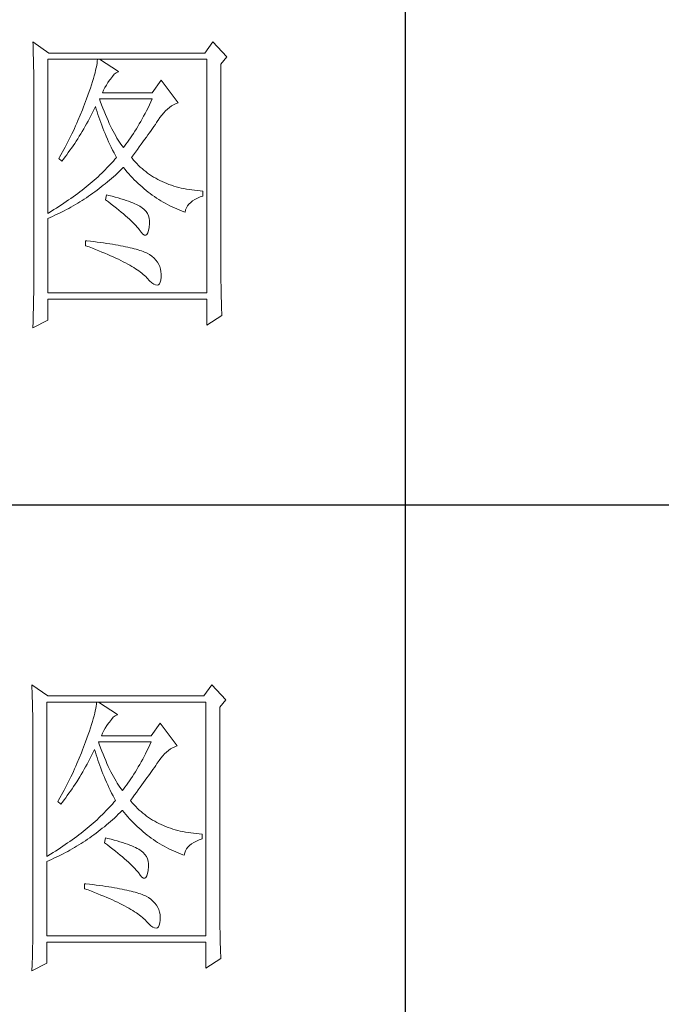
# Model space of a CAD drawing. Units: millimetres. Extents: x 200 to 25599, y -16321 to -1717.
# Drawn here: x 2386 to 2449, y -14389 to -14292 of the extents above; entities that cross this region are included whole.
import ezdxf

# ---------------------------------------------------------------- set-up
doc = ezdxf.new("R2010")
doc.units = ezdxf.units.MM
doc.layers.add('轮廓线', color=7, linetype='Continuous', lineweight=25)

# ---------------------------------------------------------------- blocks, each defined once
blk = doc.blocks.new('A3')
for p, q in [((3550.01, -279.77), (3550.01, -781.03)), ((3400.05, -480.28), (3750, -480.28))]:
    blk.add_line(p, q)
at = {"layer": '轮廓线', "color": 7, "lineweight": 0}
for p, q in [((3491.81, -407.89), (3491.84, -408.42)), ((3494.3, -409.64), (3491.81, -407.89)), ((3519.96, -407.89), (3518.71, -409.64)), ((3522.13, -410.22), (3519.96, -407.89)), ((3491.84, -408.42), (3491.86, -408.94)), ((3491.86, -408.94), (3491.87, -409.46)), ((3491.87, -409.46), (3491.89, -409.97)), ((3491.89, -409.97), (3491.9, -410.47)), ((3491.9, -410.47), (3491.91, -410.97)), ((3491.91, -410.97), (3491.92, -411.46)), ((3494.15, -434.72), (3494.15, -410.61)), ((3494.15, -410.61), (3519.02, -410.61)), ((3518.71, -409.64), (3494.3, -409.64)), ((3501.89, -410.91), (3501.85, -411.24)), ((3501.92, -410.61), (3501.89, -410.91)), ((3505.19, -412.55), (3502.23, -410.61)), ((3519.02, -410.61), (3519.02, -447.16)), ((3521.2, -411.39), (3522.13, -410.22)), ((3491.92, -411.46), (3491.94, -411.95)), ((3491.94, -411.95), (3491.95, -412.42)), ((3491.95, -412.42), (3491.95, -412.89)), ((3501.63, -412.34), (3501.53, -412.75)), ((3501.72, -411.95), (3501.63, -412.34)), ((3501.79, -411.58), (3501.72, -411.95)), ((3501.85, -411.24), (3501.79, -411.58)), ((3504.84, -412.72), (3505.14, -412.57)), ((3505.14, -412.57), (3505.19, -412.55)), ((3521.2, -443.92), (3521.2, -411.39)), ((3491.95, -412.89), (3491.96, -413.36)), ((3491.96, -413.36), (3491.97, -413.81)), ((3491.97, -413.81), (3491.97, -414.27)), ((3501.14, -414.12), (3500.98, -414.62)), ((3501.29, -413.65), (3501.14, -414.12)), ((3501.42, -413.19), (3501.29, -413.65)), ((3501.53, -412.75), (3501.42, -413.19)), ((3503.54, -414.27), (3503.8, -413.91)), ((3503.8, -413.91), (3503.94, -413.72)), ((3503.94, -413.72), (3504.24, -413.3)), ((3504.24, -413.3), (3504.54, -412.96)), ((3504.54, -412.96), (3504.84, -412.72)), ((3511.87, -413.91), (3510.47, -415.86)), ((3514.52, -417.42), (3511.87, -413.91)), ((3491.97, -414.27), (3491.97, -414.71)), ((3491.97, -414.71), (3491.97, -445.13)), ((3500.81, -415.14), (3500.62, -415.68)), ((3500.98, -414.62), (3500.81, -415.14)), ((3502.7, -415.86), (3502.88, -415.44)), ((3502.88, -415.44), (3503.08, -415.04)), ((3503.08, -415.04), (3503.3, -414.65)), ((3503.3, -414.65), (3503.54, -414.27)), ((3500.06, -417.22), (3499.89, -417.65)), ((3500.2, -416.83), (3500.06, -417.22)), ((3500.42, -416.25), (3500.2, -416.83)), ((3500.62, -415.68), (3500.42, -416.25)), ((3502.36, -417.17), (3502.23, -416.83)), ((3502.23, -416.83), (3510.47, -416.83)), ((3502.56, -417.72), (3502.36, -417.17)), ((3510.47, -415.86), (3502.7, -415.86)), ((3510.47, -416.83), (3510.25, -417.3)), ((3499.56, -418.51), (3499.22, -419.37)), ((3499.73, -418.08), (3499.56, -418.51)), ((3499.89, -417.65), (3499.73, -418.08)), ((3501.09, -419.06), (3501.3, -418.63)), ((3501.3, -418.63), (3501.51, -418.21)), ((3501.51, -418.21), (3501.61, -418)), ((3501.61, -418), (3501.73, -418.42)), ((3501.73, -418.42), (3501.86, -418.83)), ((3502.76, -418.25), (3502.56, -417.72)), ((3502.96, -418.76), (3502.76, -418.25)), ((3503.16, -419.25), (3502.96, -418.76)), ((3509.58, -418.66), (3509.36, -419.09)), ((3509.81, -418.21), (3509.58, -418.66)), ((3510.03, -417.76), (3509.81, -418.21)), ((3510.25, -417.3), (3510.03, -417.76)), ((3512.26, -419.01), (3512.56, -418.69)), ((3512.56, -418.69), (3512.86, -418.41)), ((3512.86, -418.41), (3513.17, -418.15)), ((3513.17, -418.15), (3513.48, -417.92)), ((3513.48, -417.92), (3513.81, -417.73)), ((3513.81, -417.73), (3514.13, -417.57)), ((3514.13, -417.57), (3514.47, -417.43)), ((3514.47, -417.43), (3514.52, -417.42)), ((3498.86, -420.21), (3498.68, -420.63)), ((3499.22, -419.37), (3498.86, -420.21)), ((3500.21, -420.7), (3500.44, -420.3)), ((3500.44, -420.3), (3500.66, -419.89)), ((3500.66, -419.89), (3500.87, -419.48)), ((3500.87, -419.48), (3501.09, -419.06)), ((3501.86, -418.83), (3501.99, -419.25)), ((3501.99, -419.25), (3502.13, -419.68)), ((3502.13, -419.68), (3502.27, -420.1)), ((3502.27, -420.1), (3502.43, -420.52)), ((3503.36, -419.73), (3503.16, -419.25)), ((3503.56, -420.19), (3503.36, -419.73)), ((3503.76, -420.64), (3503.56, -420.19)), ((3508.9, -419.93), (3508.68, -420.34)), ((3509.13, -419.52), (3508.9, -419.93)), ((3509.36, -419.09), (3509.13, -419.52)), ((3511.16, -420.5), (3511.36, -420.21)), ((3511.36, -420.21), (3511.4, -420.13)), ((3511.4, -420.13), (3511.68, -419.73)), ((3511.68, -419.73), (3511.97, -419.35)), ((3511.97, -419.35), (3512.26, -419.01)), ((3498.3, -421.47), (3498.11, -421.89)), ((3498.49, -421.05), (3498.3, -421.47)), ((3498.68, -420.63), (3498.49, -421.05)), ((3499.53, -421.89), (3499.76, -421.5)), ((3499.76, -421.5), (3499.99, -421.1)), ((3499.99, -421.1), (3500.21, -420.7)), ((3502.43, -420.52), (3502.58, -420.95)), ((3502.58, -420.95), (3502.75, -421.37)), ((3502.75, -421.37), (3502.92, -421.8)), ((3502.92, -421.8), (3503.09, -422.23)), ((3503.96, -421.07), (3503.76, -420.64)), ((3504.16, -421.48), (3503.96, -421.07)), ((3504.36, -421.87), (3504.16, -421.48)), ((3507.99, -421.51), (3507.76, -421.88)), ((3508.22, -421.13), (3507.99, -421.51)), ((3508.45, -420.74), (3508.22, -421.13)), ((3508.68, -420.34), (3508.45, -420.74)), ((3510.05, -422.1), (3510.29, -421.76)), ((3510.29, -421.76), (3510.52, -421.43)), ((3510.52, -421.43), (3510.74, -421.11)), ((3510.74, -421.11), (3510.96, -420.8)), ((3510.96, -420.8), (3511.16, -420.5)), ((3497.5, -423.12), (3497.29, -423.53)), ((3497.71, -422.71), (3497.5, -423.12)), ((3497.91, -422.3), (3497.71, -422.71)), ((3498.11, -421.89), (3497.91, -422.3)), ((3498.59, -423.41), (3498.83, -423.04)), ((3498.83, -423.04), (3499.07, -422.66)), ((3499.07, -422.66), (3499.3, -422.28)), ((3499.3, -422.28), (3499.53, -421.89)), ((3503.09, -422.23), (3503.28, -422.66)), ((3503.28, -422.66), (3503.46, -423.09)), ((3503.46, -423.09), (3503.66, -423.52)), ((3504.56, -422.25), (3504.36, -421.87)), ((3504.76, -422.61), (3504.56, -422.25)), ((3504.96, -422.95), (3504.76, -422.61)), ((3505.16, -423.28), (3504.96, -422.95)), ((3505.36, -423.58), (3505.16, -423.28)), ((3506.83, -423.27), (3506.59, -423.59)), ((3507.06, -422.93), (3506.83, -423.27)), ((3507.29, -422.59), (3507.06, -422.93)), ((3507.53, -422.24), (3507.29, -422.59)), ((3507.76, -421.88), (3507.53, -422.24)), ((3509.01, -423.54), (3509.28, -423.17)), ((3509.28, -423.17), (3509.55, -422.8)), ((3509.55, -422.8), (3509.8, -422.45)), ((3509.8, -422.45), (3510.05, -422.1)), ((3496.65, -424.75), (3496.21, -425.55)), ((3496.87, -424.35), (3496.65, -424.75)), ((3497.08, -423.94), (3496.87, -424.35)), ((3497.29, -423.53), (3497.08, -423.94)), ((3497.36, -425.2), (3497.61, -424.85)), ((3497.61, -424.85), (3497.86, -424.5)), ((3497.86, -424.5), (3498.1, -424.14)), ((3498.1, -424.14), (3498.35, -423.78)), ((3498.35, -423.78), (3498.59, -423.41)), ((3503.66, -423.52), (3503.86, -423.95)), ((3503.86, -423.95), (3504.07, -424.38)), ((3504.07, -424.38), (3504.28, -424.82)), ((3504.28, -424.82), (3504.5, -425.26)), ((3505.56, -423.88), (3505.36, -423.58)), ((3505.76, -424.16), (3505.56, -423.88)), ((3505.96, -424.41), (3505.76, -424.16)), ((3506.12, -424.21), (3505.96, -424.41)), ((3506.36, -423.91), (3506.12, -424.21)), ((3506.59, -423.59), (3506.36, -423.91)), ((3507.84, -425.12), (3508.15, -424.72)), ((3508.15, -424.72), (3508.44, -424.32)), ((3508.44, -424.32), (3508.73, -423.92)), ((3508.73, -423.92), (3509.01, -423.54)), ((3495.98, -425.95), (3495.86, -426.16)), ((3495.86, -426.16), (3496.32, -426.55)), ((3496.21, -425.55), (3495.98, -425.95)), ((3496.32, -426.55), (3496.59, -426.22)), ((3496.59, -426.22), (3496.85, -425.89)), ((3496.85, -425.89), (3497.1, -425.54)), ((3497.1, -425.54), (3497.36, -425.2)), ((3504.64, -426.25), (3504.4, -426.53)), ((3504.5, -425.26), (3504.73, -425.69)), ((3504.87, -425.97), (3504.64, -426.25)), ((3504.73, -425.69), (3504.87, -425.97)), ((3507.21, -425.97), (3507.53, -425.54)), ((3507.31, -426.09), (3507.21, -425.97)), ((3507.55, -426.38), (3507.31, -426.09)), ((3507.53, -425.54), (3507.84, -425.12)), ((3507.8, -426.67), (3507.55, -426.38)), ((3503.12, -427.9), (3502.85, -428.17)), ((3503.38, -427.62), (3503.12, -427.9)), ((3503.65, -427.35), (3503.38, -427.62)), ((3503.9, -427.08), (3503.65, -427.35)), ((3504.15, -426.8), (3503.9, -427.08)), ((3504.4, -426.53), (3504.15, -426.8)), ((3505.33, -428.14), (3505.63, -427.85)), ((3505.63, -427.85), (3505.93, -427.55)), ((3505.93, -427.55), (3505.96, -427.52)), ((3505.96, -427.52), (3506.24, -427.86)), ((3506.24, -427.86), (3506.52, -428.2)), ((3508.06, -426.94), (3507.8, -426.67)), ((3508.33, -427.21), (3508.06, -426.94)), ((3508.6, -427.47), (3508.33, -427.21)), ((3508.88, -427.72), (3508.6, -427.47)), ((3509.17, -427.96), (3508.88, -427.72)), ((3509.45, -428.19), (3509.17, -427.96)), ((3501.41, -429.51), (3501.1, -429.78)), ((3501.7, -429.25), (3501.41, -429.51)), ((3502, -428.98), (3501.7, -429.25)), ((3502.28, -428.71), (3502, -428.98)), ((3502.57, -428.44), (3502.28, -428.71)), ((3502.85, -428.17), (3502.57, -428.44)), ((3503.77, -429.54), (3504.09, -429.27)), ((3504.09, -429.27), (3504.4, -428.99)), ((3504.4, -428.99), (3504.71, -428.72)), ((3504.71, -428.72), (3505.02, -428.43)), ((3505.02, -428.43), (3505.33, -428.14)), ((3506.52, -428.2), (3506.8, -428.52)), ((3506.8, -428.52), (3507.09, -428.84)), ((3507.09, -428.84), (3507.38, -429.15)), ((3507.38, -429.15), (3507.67, -429.45)), ((3507.67, -429.45), (3507.97, -429.75)), ((3509.75, -428.41), (3509.45, -428.19)), ((3510.06, -428.63), (3509.75, -428.41)), ((3510.37, -428.84), (3510.06, -428.63)), ((3510.69, -429.04), (3510.37, -428.84)), ((3511.01, -429.23), (3510.69, -429.04)), ((3511.34, -429.41), (3511.01, -429.23)), ((3511.68, -429.58), (3511.34, -429.41)), ((3499.83, -430.83), (3499.5, -431.09)), ((3500.16, -430.57), (3499.83, -430.83)), ((3500.48, -430.3), (3500.16, -430.57)), ((3500.79, -430.04), (3500.48, -430.3)), ((3501.1, -429.78), (3500.79, -430.04)), ((3501.84, -431.09), (3502.17, -430.84)), ((3502.17, -430.84), (3502.5, -430.59)), ((3502.5, -430.59), (3502.82, -430.33)), ((3502.82, -430.33), (3503.14, -430.08)), ((3503.14, -430.08), (3503.46, -429.81)), ((3503.46, -429.81), (3503.77, -429.54)), ((3507.97, -429.75), (3508.27, -430.04)), ((3508.27, -430.04), (3508.58, -430.32)), ((3508.58, -430.32), (3508.88, -430.59)), ((3508.88, -430.59), (3509.2, -430.86)), ((3509.2, -430.86), (3509.51, -431.12)), ((3512.02, -429.74), (3511.68, -429.58)), ((3512.37, -429.9), (3512.02, -429.74)), ((3512.73, -430.05), (3512.37, -429.9)), ((3513.09, -430.19), (3512.73, -430.05)), ((3513.46, -430.32), (3513.09, -430.19)), ((3513.84, -430.44), (3513.46, -430.32)), ((3514.22, -430.55), (3513.84, -430.44)), ((3514.61, -430.66), (3514.22, -430.55)), ((3515, -430.75), (3514.61, -430.66)), ((3515.4, -430.84), (3515, -430.75)), ((3515.81, -430.92), (3515.4, -430.84)), ((3516.23, -430.99), (3515.81, -430.92)), ((3516.65, -431.06), (3516.23, -430.99)), ((3517.08, -431.11), (3516.65, -431.06)), ((3497.77, -432.37), (3497.41, -432.62)), ((3498.13, -432.12), (3497.77, -432.37)), ((3498.48, -431.86), (3498.13, -432.12)), ((3498.82, -431.6), (3498.48, -431.86)), ((3499.16, -431.34), (3498.82, -431.6)), ((3499.5, -431.09), (3499.16, -431.34)), ((3499.5, -432.71), (3499.84, -432.49)), ((3499.84, -432.49), (3500.18, -432.27)), ((3500.18, -432.27), (3500.52, -432.04)), ((3500.52, -432.04), (3500.85, -431.81)), ((3500.85, -431.81), (3501.19, -431.57)), ((3501.19, -431.57), (3501.52, -431.33)), ((3501.52, -431.33), (3501.84, -431.09)), ((3503.32, -431.8), (3503.17, -432.58)), ((3503.17, -432.58), (3503.62, -432.92)), ((3503.7, -431.9), (3503.32, -431.8)), ((3504.2, -432.03), (3503.7, -431.9)), ((3504.68, -432.16), (3504.2, -432.03)), ((3505.14, -432.29), (3504.68, -432.16)), ((3505.57, -432.43), (3505.14, -432.29)), ((3505.99, -432.56), (3505.57, -432.43)), ((3506.38, -432.69), (3505.99, -432.56)), ((3509.51, -431.12), (3509.83, -431.38)), ((3509.83, -431.38), (3510.15, -431.62)), ((3510.15, -431.62), (3510.48, -431.86)), ((3510.48, -431.86), (3510.81, -432.09)), ((3510.81, -432.09), (3511.14, -432.32)), ((3511.14, -432.32), (3511.48, -432.54)), ((3511.48, -432.54), (3511.82, -432.75)), ((3516.78, -432.76), (3517.14, -432.53)), ((3517.51, -431.15), (3517.08, -431.11)), ((3517.14, -432.53), (3517.54, -432.33)), ((3517.95, -431.19), (3517.51, -431.15)), ((3517.54, -432.33), (3517.98, -432.14)), ((3518.4, -431.22), (3517.95, -431.19)), ((3517.98, -432.14), (3518.4, -432)), ((3518.4, -432), (3518.4, -431.22)), ((3495.12, -434.13), (3494.72, -434.37)), ((3495.52, -433.88), (3495.12, -434.13)), ((3495.9, -433.63), (3495.52, -433.88)), ((3496.29, -433.38), (3495.9, -433.63)), ((3496.67, -433.13), (3496.29, -433.38)), ((3497.04, -432.88), (3496.67, -433.13)), ((3496.7, -434.31), (3497.06, -434.12)), ((3497.41, -432.62), (3497.04, -432.88)), ((3497.06, -434.12), (3497.42, -433.93)), ((3497.42, -433.93), (3497.77, -433.74)), ((3497.77, -433.74), (3498.12, -433.54)), ((3498.12, -433.54), (3498.47, -433.34)), ((3498.47, -433.34), (3498.82, -433.13)), ((3498.82, -433.13), (3499.16, -432.92)), ((3499.16, -432.92), (3499.5, -432.71)), ((3503.62, -432.92), (3504.06, -433.26)), ((3504.06, -433.26), (3504.47, -433.58)), ((3504.47, -433.58), (3504.87, -433.9)), ((3504.87, -433.9), (3505.26, -434.21)), ((3506.76, -432.82), (3506.38, -432.69)), ((3507.11, -432.95), (3506.76, -432.82)), ((3507.44, -433.08), (3507.11, -432.95)), ((3507.74, -433.22), (3507.44, -433.08)), ((3508.03, -433.35), (3507.74, -433.22)), ((3508.3, -433.48), (3508.03, -433.35)), ((3508.54, -433.61), (3508.3, -433.48)), ((3508.76, -433.75), (3508.54, -433.61)), ((3508.91, -433.84), (3508.76, -433.75)), ((3509.23, -434.1), (3508.91, -433.84)), ((3509.5, -434.4), (3509.23, -434.1)), ((3511.82, -432.75), (3512.16, -432.95)), ((3512.16, -432.95), (3512.51, -433.14)), ((3512.51, -433.14), (3512.86, -433.34)), ((3512.86, -433.34), (3513.21, -433.52)), ((3513.21, -433.52), (3513.57, -433.69)), ((3513.57, -433.69), (3513.93, -433.86)), ((3513.93, -433.86), (3514.3, -434.02)), ((3514.3, -434.02), (3514.67, -434.17)), ((3515.69, -434.18), (3515.82, -433.85)), ((3515.82, -433.85), (3515.99, -433.55)), ((3515.99, -433.55), (3516.21, -433.27)), ((3516.21, -433.27), (3516.48, -433)), ((3516.48, -433), (3516.78, -432.76)), ((3494.32, -434.62), (3494.15, -434.72)), ((3494.15, -435.5), (3494.52, -435.34)), ((3494.15, -447.16), (3494.15, -435.5)), ((3494.72, -434.37), (3494.32, -434.62)), ((3494.52, -435.34), (3494.89, -435.18)), ((3494.89, -435.18), (3495.26, -435.01)), ((3495.26, -435.01), (3495.98, -434.67)), ((3495.98, -434.67), (3496.7, -434.31)), ((3505.26, -434.21), (3505.62, -434.51)), ((3505.62, -434.51), (3505.97, -434.81)), ((3505.97, -434.81), (3506.3, -435.09)), ((3506.3, -435.09), (3506.61, -435.37)), ((3506.61, -435.37), (3506.91, -435.63)), ((3506.91, -435.63), (3507.19, -435.9)), ((3509.71, -434.72), (3509.5, -434.4)), ((3509.88, -435.08), (3509.71, -434.72)), ((3509.99, -435.48), (3509.88, -435.08)), ((3510.05, -435.9), (3509.99, -435.48)), ((3514.67, -434.17), (3515.04, -434.32)), ((3515.04, -434.32), (3515.42, -434.46)), ((3515.42, -434.46), (3515.6, -434.52)), ((3515.6, -434.52), (3515.69, -434.18)), ((3507.19, -435.9), (3507.45, -436.15)), ((3507.45, -436.15), (3507.69, -436.39)), ((3507.69, -436.39), (3507.91, -436.63)), ((3507.91, -436.63), (3508.12, -436.85)), ((3508.12, -436.85), (3508.31, -437.07)), ((3508.31, -437.07), (3508.45, -437.25)), ((3509.91, -437.4), (3510, -436.9)), ((3510, -436.9), (3510.01, -436.86)), ((3510.01, -436.86), (3510.05, -436.37)), ((3510.05, -436.37), (3510.05, -435.9)), ((3508.45, -437.25), (3508.75, -437.66)), ((3508.75, -437.66), (3509.01, -437.95)), ((3509.01, -437.95), (3509.25, -438.1)), ((3509.25, -438.1), (3509.46, -438.12)), ((3509.46, -438.12), (3509.64, -438.01)), ((3509.64, -438.01), (3509.79, -437.77)), ((3509.79, -437.77), (3509.91, -437.4)), ((3500.06, -439), (3500.06, -439.77)), ((3500.27, -439.02), (3500.06, -439)), ((3500.06, -439.77), (3500.59, -439.97)), ((3500.82, -439.08), (3500.27, -439.02)), ((3500.59, -439.97), (3501.12, -440.17)), ((3501.36, -439.14), (3500.82, -439.08)), ((3501.12, -440.17), (3501.63, -440.36)), ((3501.88, -439.21), (3501.36, -439.14)), ((3502.39, -439.28), (3501.88, -439.21)), ((3502.88, -439.34), (3502.39, -439.28)), ((3503.36, -439.41), (3502.88, -439.34)), ((3503.82, -439.48), (3503.36, -439.41)), ((3504.27, -439.55), (3503.82, -439.48)), ((3504.71, -439.62), (3504.27, -439.55)), ((3505.13, -439.7), (3504.71, -439.62)), ((3505.53, -439.77), (3505.13, -439.7)), ((3505.93, -439.85), (3505.53, -439.77)), ((3506.3, -439.93), (3505.93, -439.85)), ((3506.66, -440), (3506.3, -439.93)), ((3507.01, -440.08), (3506.66, -440)), ((3507.35, -440.16), (3507.01, -440.08)), ((3507.66, -440.24), (3507.35, -440.16)), ((3507.97, -440.33), (3507.66, -440.24)), ((3501.63, -440.36), (3502.12, -440.56)), ((3502.12, -440.56), (3502.61, -440.76)), ((3502.61, -440.76), (3503.07, -440.95)), ((3503.07, -440.95), (3503.53, -441.14)), ((3503.53, -441.14), (3503.97, -441.33)), ((3503.97, -441.33), (3504.39, -441.52)), ((3504.39, -441.52), (3504.8, -441.71)), ((3504.8, -441.71), (3505.2, -441.9)), ((3508.26, -440.41), (3507.97, -440.33)), ((3508.53, -440.5), (3508.26, -440.41)), ((3508.8, -440.58), (3508.53, -440.5)), ((3509.04, -440.67), (3508.8, -440.58)), ((3509.28, -440.76), (3509.04, -440.67)), ((3509.49, -440.85), (3509.28, -440.76)), ((3509.7, -440.94), (3509.49, -440.85)), ((3510.04, -441.15), (3509.7, -440.94)), ((3510.41, -441.43), (3510.04, -441.15)), ((3510.75, -441.72), (3510.41, -441.43)), ((3511.03, -442.02), (3510.75, -441.72)), ((3505.2, -441.9), (3505.58, -442.09)), ((3505.58, -442.09), (3505.95, -442.27)), ((3505.95, -442.27), (3506.31, -442.46)), ((3506.31, -442.46), (3506.65, -442.64)), ((3506.65, -442.64), (3506.98, -442.82)), ((3506.98, -442.82), (3507.29, -443.01)), ((3507.29, -443.01), (3507.58, -443.19)), ((3507.58, -443.19), (3507.87, -443.37)), ((3507.87, -443.37), (3508.14, -443.54)), ((3511.28, -442.35), (3511.03, -442.02)), ((3511.49, -442.69), (3511.28, -442.35)), ((3511.65, -443.04), (3511.49, -442.69)), ((3511.77, -443.42), (3511.65, -443.04)), ((3508.14, -443.54), (3508.4, -443.72)), ((3508.4, -443.72), (3508.64, -443.9)), ((3508.64, -443.9), (3508.86, -444.07)), ((3508.86, -444.07), (3509.08, -444.25)), ((3509.08, -444.25), (3509.28, -444.42)), ((3509.28, -444.42), (3509.46, -444.6)), ((3509.46, -444.6), (3509.64, -444.77)), ((3509.64, -444.77), (3509.7, -444.83)), ((3509.7, -444.83), (3510.07, -445.24)), ((3511.84, -443.81), (3511.77, -443.42)), ((3511.82, -445.14), (3511.87, -444.7)), ((3511.88, -444.21), (3511.84, -443.81)), ((3511.87, -444.63), (3511.88, -444.21)), ((3511.87, -444.7), (3511.87, -444.63)), ((3521.2, -444.45), (3521.2, -443.92)), ((3521.21, -444.98), (3521.2, -444.45)), ((3491.97, -446.11), (3491.96, -446.6)), ((3491.97, -445.13), (3491.97, -446.11)), ((3510.07, -445.24), (3510.42, -445.56)), ((3510.42, -445.56), (3510.73, -445.78)), ((3510.73, -445.78), (3511, -445.91)), ((3511, -445.91), (3511.24, -445.95)), ((3511.24, -445.95), (3511.44, -445.89)), ((3511.44, -445.89), (3511.6, -445.73)), ((3511.6, -445.73), (3511.72, -445.48)), ((3511.72, -445.48), (3511.82, -445.14)), ((3521.21, -445.49), (3521.21, -444.98)), ((3521.22, -446), (3521.21, -445.49)), ((3521.22, -446.5), (3521.22, -446)), ((3491.96, -447.09), (3491.94, -448.06)), ((3491.96, -446.6), (3491.96, -447.09)), ((3519.02, -447.16), (3494.15, -447.16)), ((3521.23, -446.99), (3521.22, -446.5)), ((3521.24, -447.47), (3521.23, -446.99)), ((3521.25, -447.95), (3521.24, -447.47)), ((3521.27, -448.42), (3521.25, -447.95)), ((3491.91, -449.51), (3491.89, -450.47)), ((3491.92, -449.03), (3491.91, -449.51)), ((3491.94, -448.06), (3491.92, -449.03)), ((3494.15, -451.44), (3494.15, -448.13)), ((3494.15, -448.13), (3519.02, -448.13)), ((3519.02, -448.13), (3519.02, -452.22)), ((3521.28, -448.89), (3521.27, -448.42)), ((3521.3, -449.34), (3521.28, -448.89)), ((3521.32, -449.79), (3521.3, -449.34)), ((3491.89, -450.47), (3491.86, -451.42)), ((3519.02, -452.22), (3521.36, -450.66)), ((3521.33, -450.23), (3521.32, -449.79)), ((3521.36, -450.66), (3521.33, -450.23)), ((3491.81, -452.61), (3494.15, -451.44)), ((3491.82, -452.37), (3491.81, -452.61)), ((3491.84, -451.9), (3491.82, -452.37)), ((3491.86, -451.42), (3491.84, -451.9)), ((3491.66, -508.43), (3491.68, -508.96)), ((3494.15, -510.18), (3491.66, -508.43)), ((3491.68, -508.96), (3491.7, -509.48)), ((3491.7, -509.48), (3491.72, -510)), ((3519.8, -508.43), (3518.56, -510.18)), ((3521.98, -510.76), (3519.8, -508.43)), ((3491.72, -510), (3491.73, -510.51)), ((3491.73, -510.51), (3491.75, -511.01)), ((3491.75, -511.01), (3491.76, -511.51)), ((3518.56, -510.18), (3494.15, -510.18)), ((3521.05, -511.93), (3521.98, -510.76)), ((3491.76, -511.51), (3491.77, -512)), ((3491.77, -512), (3491.78, -512.48)), ((3491.78, -512.48), (3491.79, -512.96)), ((3493.99, -535.26), (3493.99, -511.15)), ((3493.99, -511.15), (3518.87, -511.15)), ((3501.57, -512.49), (3501.48, -512.88)), ((3501.64, -512.12), (3501.57, -512.49)), ((3501.7, -511.78), (3501.64, -512.12)), ((3501.74, -511.45), (3501.7, -511.78)), ((3501.77, -511.15), (3501.74, -511.45)), ((3505.03, -513.09), (3502.08, -511.15)), ((3518.87, -511.15), (3518.87, -547.7)), ((3521.05, -544.46), (3521.05, -511.93)), ((3491.79, -512.96), (3491.8, -513.43)), ((3491.8, -513.43), (3491.8, -513.9)), ((3491.8, -513.9), (3491.81, -514.35)), ((3501.13, -514.18), (3500.99, -514.66)), ((3501.26, -513.73), (3501.13, -514.18)), ((3501.38, -513.29), (3501.26, -513.73)), ((3501.48, -512.88), (3501.38, -513.29)), ((3503.79, -514.26), (3504.09, -513.84)), ((3504.09, -513.84), (3504.39, -513.5)), ((3504.39, -513.5), (3504.69, -513.26)), ((3504.69, -513.26), (3504.98, -513.11)), ((3504.98, -513.11), (3505.03, -513.09)), ((3491.81, -514.35), (3491.81, -514.81)), ((3491.81, -514.81), (3491.82, -515.25)), ((3491.82, -515.25), (3491.82, -545.67)), ((3500.66, -515.68), (3500.47, -516.22)), ((3500.83, -515.16), (3500.66, -515.68)), ((3500.99, -514.66), (3500.83, -515.16)), ((3502.72, -515.98), (3502.92, -515.58)), ((3502.92, -515.58), (3503.14, -515.19)), ((3503.14, -515.19), (3503.38, -514.81)), ((3503.38, -514.81), (3503.65, -514.45)), ((3503.65, -514.45), (3503.79, -514.26)), ((3511.72, -514.45), (3510.32, -516.4)), ((3514.36, -517.95), (3511.72, -514.45)), ((3500.26, -516.79), (3500.05, -517.37)), ((3500.47, -516.22), (3500.26, -516.79)), ((3502.54, -516.4), (3502.72, -515.98)), ((3510.32, -516.4), (3502.54, -516.4)), ((3499.58, -518.62), (3499.41, -519.05)), ((3499.74, -518.19), (3499.58, -518.62)), ((3499.9, -517.76), (3499.74, -518.19)), ((3500.05, -517.37), (3499.9, -517.76)), ((3501.15, -519.17), (3501.36, -518.75)), ((3501.36, -518.75), (3501.46, -518.54)), ((3501.46, -518.54), (3501.58, -518.96)), ((3502.2, -517.71), (3502.08, -517.37)), ((3502.08, -517.37), (3510.32, -517.37)), ((3502.4, -518.26), (3502.2, -517.71)), ((3502.6, -518.79), (3502.4, -518.26)), ((3502.8, -519.3), (3502.6, -518.79)), ((3509.65, -518.75), (3509.43, -519.2)), ((3509.87, -518.3), (3509.65, -518.75)), ((3510.1, -517.84), (3509.87, -518.3)), ((3510.32, -517.37), (3510.1, -517.84)), ((3512.71, -518.95), (3513.02, -518.69)), ((3513.02, -518.69), (3513.33, -518.46)), ((3513.33, -518.46), (3513.65, -518.27)), ((3513.65, -518.27), (3513.98, -518.11)), ((3513.98, -518.11), (3514.31, -517.97)), ((3514.31, -517.97), (3514.36, -517.95)), ((3499.07, -519.91), (3498.71, -520.75)), ((3499.41, -519.05), (3499.07, -519.91)), ((3500.5, -520.43), (3500.72, -520.02)), ((3500.72, -520.02), (3500.94, -519.6)), ((3500.94, -519.6), (3501.15, -519.17)), ((3501.58, -518.96), (3501.7, -519.37)), ((3501.7, -519.37), (3501.84, -519.79)), ((3501.84, -519.79), (3501.97, -520.22)), ((3501.97, -520.22), (3502.12, -520.64)), ((3503.01, -519.79), (3502.8, -519.3)), ((3503.21, -520.27), (3503.01, -519.79)), ((3503.4, -520.73), (3503.21, -520.27)), ((3508.98, -520.06), (3508.75, -520.47)), ((3509.2, -519.63), (3508.98, -520.06)), ((3509.43, -519.2), (3509.2, -519.63)), ((3511.25, -520.67), (3511.53, -520.27)), ((3511.53, -520.27), (3511.82, -519.89)), ((3511.82, -519.89), (3512.11, -519.55)), ((3512.11, -519.55), (3512.41, -519.23)), ((3512.41, -519.23), (3512.71, -518.95)), ((3498.34, -521.59), (3498.15, -522.01)), ((3498.52, -521.17), (3498.34, -521.59)), ((3498.71, -520.75), (3498.52, -521.17)), ((3499.61, -522.04), (3499.83, -521.64)), ((3499.83, -521.64), (3500.06, -521.24)), ((3500.06, -521.24), (3500.28, -520.84)), ((3500.28, -520.84), (3500.5, -520.43)), ((3502.12, -520.64), (3502.27, -521.06)), ((3502.27, -521.06), (3502.43, -521.49)), ((3502.43, -521.49), (3502.59, -521.91)), ((3503.6, -521.18), (3503.4, -520.73)), ((3503.81, -521.61), (3503.6, -521.18)), ((3504.01, -522.02), (3503.81, -521.61)), ((3508.06, -521.67), (3507.84, -522.04)), ((3508.29, -521.28), (3508.06, -521.67)), ((3508.52, -520.88), (3508.29, -521.28)), ((3508.75, -520.47), (3508.52, -520.88)), ((3510.37, -521.97), (3510.59, -521.65)), ((3510.59, -521.65), (3510.8, -521.34)), ((3510.8, -521.34), (3511.01, -521.04)), ((3511.01, -521.04), (3511.2, -520.75)), ((3511.2, -520.75), (3511.25, -520.67)), ((3497.55, -523.25), (3497.35, -523.66)), ((3497.75, -522.84), (3497.55, -523.25)), ((3497.95, -522.43), (3497.75, -522.84)), ((3498.15, -522.01), (3497.95, -522.43)), ((3498.68, -523.58), (3499.15, -522.82)), ((3499.15, -522.82), (3499.38, -522.43)), ((3499.38, -522.43), (3499.61, -522.04)), ((3502.59, -521.91), (3502.76, -522.34)), ((3502.76, -522.34), (3502.94, -522.77)), ((3502.94, -522.77), (3503.12, -523.2)), ((3503.12, -523.2), (3503.31, -523.63)), ((3504.21, -522.41), (3504.01, -522.02)), ((3504.41, -522.78), (3504.21, -522.41)), ((3504.61, -523.15), (3504.41, -522.78)), ((3504.81, -523.49), (3504.61, -523.15)), ((3507.14, -523.13), (3506.91, -523.47)), ((3507.37, -522.78), (3507.14, -523.13)), ((3507.6, -522.41), (3507.37, -522.78)), ((3507.84, -522.04), (3507.6, -522.41)), ((3509.13, -523.71), (3509.39, -523.34)), ((3509.39, -523.34), (3509.65, -522.99)), ((3509.65, -522.99), (3509.9, -522.64)), ((3509.9, -522.64), (3510.13, -522.3)), ((3510.13, -522.3), (3510.37, -521.97)), ((3496.72, -524.89), (3496.5, -525.29)), ((3496.93, -524.48), (3496.72, -524.89)), ((3497.14, -524.07), (3496.93, -524.48)), ((3497.35, -523.66), (3497.14, -524.07)), ((3497.7, -525.04), (3497.95, -524.68)), ((3497.95, -524.68), (3498.19, -524.32)), ((3498.19, -524.32), (3498.68, -523.58)), ((3503.31, -523.63), (3503.51, -524.06)), ((3503.51, -524.06), (3503.71, -524.49)), ((3503.71, -524.49), (3503.91, -524.92)), ((3503.91, -524.92), (3504.13, -525.36)), ((3505.01, -523.82), (3504.81, -523.49)), ((3505.21, -524.12), (3505.01, -523.82)), ((3505.41, -524.42), (3505.21, -524.12)), ((3505.61, -524.7), (3505.41, -524.42)), ((3505.81, -524.95), (3505.61, -524.7)), ((3505.97, -524.75), (3505.81, -524.95)), ((3506.2, -524.45), (3505.97, -524.75)), ((3506.44, -524.13), (3506.2, -524.45)), ((3506.67, -523.81), (3506.44, -524.13)), ((3506.91, -523.47), (3506.67, -523.81)), ((3507.99, -525.26), (3508.29, -524.86)), ((3508.29, -524.86), (3508.58, -524.46)), ((3508.58, -524.46), (3508.86, -524.08)), ((3508.86, -524.08), (3509.13, -523.71)), ((3495.83, -526.49), (3495.7, -526.7)), ((3496.05, -526.09), (3495.83, -526.49)), ((3496.5, -525.29), (3496.05, -526.09)), ((3496.43, -526.76), (3496.69, -526.43)), ((3496.69, -526.43), (3496.95, -526.08)), ((3496.95, -526.08), (3497.2, -525.74)), ((3497.2, -525.74), (3497.45, -525.39)), ((3497.45, -525.39), (3497.7, -525.04)), ((3504.13, -525.36), (3504.35, -525.8)), ((3504.35, -525.8), (3504.58, -526.23)), ((3504.72, -526.51), (3504.49, -526.79)), ((3504.58, -526.23), (3504.72, -526.51)), ((3507.05, -526.51), (3507.37, -526.08)), ((3507.15, -526.63), (3507.05, -526.51)), ((3507.37, -526.08), (3507.69, -525.66)), ((3507.69, -525.66), (3507.99, -525.26)), ((3495.7, -526.7), (3496.17, -527.09)), ((3496.17, -527.09), (3496.43, -526.76)), ((3503.49, -527.89), (3503.23, -528.16)), ((3503.75, -527.62), (3503.49, -527.89)), ((3504, -527.34), (3503.75, -527.62)), ((3504.25, -527.07), (3504, -527.34)), ((3504.49, -526.79), (3504.25, -527.07)), ((3505.78, -528.09), (3505.81, -528.06)), ((3505.81, -528.06), (3506.09, -528.4)), ((3507.4, -526.92), (3507.15, -526.63)), ((3507.65, -527.21), (3507.4, -526.92)), ((3507.91, -527.48), (3507.65, -527.21)), ((3508.17, -527.75), (3507.91, -527.48)), ((3508.45, -528.01), (3508.17, -527.75)), ((3508.73, -528.25), (3508.45, -528.01)), ((3501.84, -529.52), (3501.55, -529.79)), ((3502.13, -529.25), (3501.84, -529.52)), ((3502.41, -528.98), (3502.13, -529.25)), ((3502.69, -528.71), (3502.41, -528.98)), ((3502.96, -528.44), (3502.69, -528.71)), ((3503.23, -528.16), (3502.96, -528.44)), ((3503.94, -529.81), (3504.25, -529.53)), ((3504.25, -529.53), (3504.56, -529.26)), ((3504.56, -529.26), (3504.87, -528.97)), ((3504.87, -528.97), (3505.17, -528.68)), ((3505.17, -528.68), (3505.48, -528.39)), ((3505.48, -528.39), (3505.78, -528.09)), ((3506.09, -528.4), (3506.36, -528.73)), ((3506.36, -528.73), (3506.65, -529.06)), ((3506.65, -529.06), (3506.94, -529.38)), ((3506.94, -529.38), (3507.22, -529.69)), ((3509.01, -528.5), (3508.73, -528.25)), ((3509.3, -528.73), (3509.01, -528.5)), ((3509.6, -528.95), (3509.3, -528.73)), ((3509.9, -529.17), (3509.6, -528.95)), ((3510.22, -529.38), (3509.9, -529.17)), ((3510.53, -529.58), (3510.22, -529.38)), ((3510.86, -529.77), (3510.53, -529.58)), ((3500, -531.11), (3499.68, -531.37)), ((3500.32, -530.84), (3500, -531.11)), ((3500.64, -530.58), (3500.32, -530.84)), ((3500.95, -530.32), (3500.64, -530.58)), ((3501.25, -530.05), (3500.95, -530.32)), ((3501.55, -529.79), (3501.25, -530.05)), ((3502.02, -531.38), (3502.34, -531.13)), ((3502.34, -531.13), (3502.67, -530.87)), ((3502.67, -530.87), (3502.99, -530.62)), ((3502.99, -530.62), (3503.31, -530.35)), ((3503.31, -530.35), (3503.62, -530.08)), ((3503.62, -530.08), (3503.94, -529.81)), ((3507.22, -529.69), (3507.52, -529.99)), ((3507.52, -529.99), (3507.82, -530.29)), ((3507.82, -530.29), (3508.12, -530.58)), ((3508.12, -530.58), (3508.42, -530.86)), ((3508.42, -530.86), (3508.73, -531.13)), ((3508.73, -531.13), (3509.04, -531.4)), ((3511.19, -529.95), (3510.86, -529.77)), ((3511.52, -530.12), (3511.19, -529.95)), ((3511.87, -530.28), (3511.52, -530.12)), ((3512.22, -530.44), (3511.87, -530.28)), ((3512.57, -530.59), (3512.22, -530.44)), ((3512.94, -530.73), (3512.57, -530.59)), ((3513.31, -530.86), (3512.94, -530.73)), ((3513.68, -530.98), (3513.31, -530.86)), ((3514.06, -531.09), (3513.68, -530.98)), ((3514.45, -531.2), (3514.06, -531.09)), ((3497.97, -532.66), (3497.61, -532.91)), ((3498.32, -532.4), (3497.97, -532.66)), ((3498.67, -532.14), (3498.32, -532.4)), ((3499.01, -531.88), (3498.67, -532.14)), ((3499.35, -531.63), (3499.01, -531.88)), ((3499.68, -531.37), (3499.35, -531.63)), ((3500.03, -532.81), (3500.36, -532.58)), ((3500.36, -532.58), (3500.7, -532.35)), ((3500.7, -532.35), (3501.03, -532.11)), ((3501.03, -532.11), (3501.36, -531.87)), ((3501.36, -531.87), (3501.69, -531.63)), ((3501.69, -531.63), (3502.02, -531.38)), ((3503.17, -532.34), (3503.01, -533.12)), ((3503.54, -532.44), (3503.17, -532.34)), ((3504.04, -532.57), (3503.54, -532.44)), ((3504.52, -532.7), (3504.04, -532.57)), ((3509.04, -531.4), (3509.36, -531.66)), ((3509.36, -531.66), (3509.68, -531.92)), ((3509.68, -531.92), (3510, -532.16)), ((3510, -532.16), (3510.32, -532.4)), ((3510.32, -532.4), (3510.65, -532.63)), ((3510.65, -532.63), (3510.99, -532.86)), ((3514.85, -531.29), (3514.45, -531.2)), ((3515.25, -531.38), (3514.85, -531.29)), ((3515.66, -531.46), (3515.25, -531.38)), ((3516.07, -531.53), (3515.66, -531.46)), ((3516.5, -531.6), (3516.07, -531.53)), ((3516.92, -531.65), (3516.5, -531.6)), ((3517.36, -531.69), (3516.92, -531.65)), ((3517.8, -531.73), (3517.36, -531.69)), ((3517.38, -532.87), (3517.83, -532.68)), ((3518.25, -531.76), (3517.8, -531.73)), ((3517.83, -532.68), (3518.25, -532.54)), ((3518.25, -532.54), (3518.25, -531.76)), ((3495.75, -534.17), (3495.36, -534.42)), ((3496.13, -533.92), (3495.75, -534.17)), ((3496.51, -533.67), (3496.13, -533.92)), ((3496.89, -533.42), (3496.51, -533.67)), ((3497.25, -533.16), (3496.89, -533.42)), ((3497.61, -532.91), (3497.25, -533.16)), ((3497.61, -534.28), (3497.96, -534.08)), ((3497.96, -534.08), (3498.31, -533.88)), ((3498.31, -533.88), (3498.66, -533.67)), ((3498.66, -533.67), (3499.01, -533.46)), ((3499.01, -533.46), (3499.35, -533.25)), ((3499.35, -533.25), (3499.69, -533.03)), ((3499.69, -533.03), (3500.03, -532.81)), ((3503.01, -533.12), (3503.47, -533.46)), ((3503.47, -533.46), (3503.9, -533.8)), ((3503.9, -533.8), (3504.32, -534.12)), ((3504.32, -534.12), (3504.72, -534.44)), ((3504.98, -532.83), (3504.52, -532.7)), ((3505.42, -532.97), (3504.98, -532.83)), ((3505.83, -533.1), (3505.42, -532.97)), ((3506.23, -533.23), (3505.83, -533.1)), ((3506.6, -533.36), (3506.23, -533.23)), ((3506.95, -533.49), (3506.6, -533.36)), ((3507.28, -533.62), (3506.95, -533.49)), ((3507.59, -533.76), (3507.28, -533.62)), ((3507.88, -533.89), (3507.59, -533.76)), ((3508.14, -534.02), (3507.88, -533.89)), ((3508.39, -534.15), (3508.14, -534.02)), ((3508.61, -534.29), (3508.39, -534.15)), ((3510.99, -532.86), (3511.32, -533.08)), ((3511.32, -533.08), (3511.66, -533.29)), ((3511.66, -533.29), (3512.01, -533.49)), ((3512.01, -533.49), (3512.36, -533.68)), ((3512.36, -533.68), (3512.71, -533.88)), ((3512.71, -533.88), (3513.06, -534.06)), ((3513.06, -534.06), (3513.42, -534.23)), ((3515.66, -534.39), (3515.84, -534.09)), ((3515.84, -534.09), (3516.06, -533.81)), ((3516.06, -533.81), (3516.32, -533.54)), ((3516.32, -533.54), (3516.63, -533.3)), ((3516.63, -533.3), (3516.98, -533.07)), ((3516.98, -533.07), (3517.38, -532.87)), ((3494.16, -535.16), (3493.99, -535.26)), ((3494.57, -534.91), (3494.16, -535.16)), ((3494.36, -535.88), (3494.73, -535.72)), ((3494.97, -534.67), (3494.57, -534.91)), ((3494.73, -535.72), (3495.1, -535.55)), ((3495.36, -534.42), (3494.97, -534.67)), ((3495.1, -535.55), (3495.47, -535.38)), ((3495.47, -535.38), (3495.83, -535.21)), ((3495.83, -535.21), (3496.55, -534.85)), ((3496.55, -534.85), (3496.9, -534.66)), ((3496.9, -534.66), (3497.26, -534.47)), ((3497.26, -534.47), (3497.61, -534.28)), ((3504.72, -534.44), (3505.1, -534.75)), ((3505.1, -534.75), (3505.47, -535.05)), ((3505.47, -535.05), (3505.82, -535.35)), ((3505.82, -535.35), (3506.15, -535.63)), ((3506.15, -535.63), (3506.46, -535.91)), ((3508.75, -534.38), (3508.61, -534.29)), ((3509.07, -534.64), (3508.75, -534.38)), ((3509.34, -534.94), (3509.07, -534.64)), ((3509.56, -535.26), (3509.34, -534.94)), ((3509.73, -535.62), (3509.56, -535.26)), ((3509.84, -536.02), (3509.73, -535.62)), ((3513.42, -534.23), (3513.78, -534.4)), ((3513.78, -534.4), (3514.15, -534.56)), ((3514.15, -534.56), (3514.51, -534.71)), ((3514.51, -534.71), (3514.89, -534.86)), ((3514.89, -534.86), (3515.26, -535)), ((3515.26, -535), (3515.45, -535.06)), ((3515.45, -535.06), (3515.54, -534.72)), ((3515.54, -534.72), (3515.66, -534.39)), ((3493.99, -536.04), (3494.36, -535.88)), ((3493.99, -547.7), (3493.99, -536.04)), ((3506.46, -535.91), (3506.76, -536.17)), ((3506.76, -536.17), (3507.03, -536.43)), ((3507.03, -536.43), (3507.29, -536.69)), ((3507.29, -536.69), (3507.53, -536.93)), ((3507.53, -536.93), (3507.76, -537.17)), ((3507.76, -537.17), (3507.97, -537.39)), ((3509.9, -536.44), (3509.84, -536.02)), ((3509.85, -537.4), (3509.9, -536.91)), ((3509.9, -536.91), (3509.9, -536.44)), ((3507.97, -537.39), (3508.16, -537.61)), ((3508.16, -537.61), (3508.3, -537.79)), ((3508.3, -537.79), (3508.59, -538.2)), ((3508.59, -538.2), (3508.86, -538.49)), ((3508.86, -538.49), (3509.09, -538.64)), ((3509.09, -538.64), (3509.3, -538.66)), ((3509.3, -538.66), (3509.48, -538.55)), ((3509.48, -538.55), (3509.63, -538.31)), ((3509.63, -538.31), (3509.75, -537.94)), ((3509.75, -537.94), (3509.85, -537.44)), ((3509.85, -537.44), (3509.85, -537.4)), ((3499.9, -539.54), (3499.9, -540.31)), ((3500.12, -539.56), (3499.9, -539.54)), ((3499.9, -540.31), (3500.44, -540.51)), ((3500.67, -539.62), (3500.12, -539.56)), ((3501.2, -539.68), (3500.67, -539.62)), ((3501.73, -539.75), (3501.2, -539.68)), ((3502.23, -539.82), (3501.73, -539.75)), ((3502.73, -539.88), (3502.23, -539.82)), ((3503.21, -539.95), (3502.73, -539.88)), ((3503.67, -540.02), (3503.21, -539.95)), ((3504.12, -540.09), (3503.67, -540.02)), ((3504.55, -540.16), (3504.12, -540.09)), ((3504.97, -540.24), (3504.55, -540.16)), ((3505.38, -540.31), (3504.97, -540.24)), ((3505.77, -540.39), (3505.38, -540.31)), ((3506.15, -540.47), (3505.77, -540.39)), ((3500.44, -540.51), (3500.96, -540.71)), ((3500.96, -540.71), (3501.47, -540.9)), ((3501.47, -540.9), (3501.97, -541.1)), ((3501.97, -541.1), (3502.45, -541.3)), ((3502.45, -541.3), (3502.92, -541.49)), ((3502.92, -541.49), (3503.37, -541.68)), ((3503.37, -541.68), (3503.81, -541.87)), ((3503.81, -541.87), (3504.24, -542.06)), ((3506.51, -540.54), (3506.15, -540.47)), ((3506.86, -540.62), (3506.51, -540.54)), ((3507.19, -540.7), (3506.86, -540.62)), ((3507.51, -540.78), (3507.19, -540.7)), ((3507.82, -540.87), (3507.51, -540.78)), ((3508.11, -540.95), (3507.82, -540.87)), ((3508.38, -541.04), (3508.11, -540.95)), ((3508.64, -541.12), (3508.38, -541.04)), ((3508.89, -541.21), (3508.64, -541.12)), ((3509.12, -541.3), (3508.89, -541.21)), ((3509.34, -541.39), (3509.12, -541.3)), ((3509.54, -541.48), (3509.34, -541.39)), ((3509.89, -541.69), (3509.54, -541.48)), ((3510.26, -541.97), (3509.89, -541.69)), ((3504.24, -542.06), (3504.65, -542.25)), ((3504.65, -542.25), (3505.05, -542.44)), ((3505.05, -542.44), (3505.43, -542.63)), ((3505.43, -542.63), (3505.8, -542.81)), ((3505.8, -542.81), (3506.15, -543)), ((3506.15, -543), (3506.49, -543.18)), ((3506.49, -543.18), (3506.82, -543.36)), ((3506.82, -543.36), (3507.13, -543.55)), ((3510.59, -542.26), (3510.26, -541.97)), ((3510.88, -542.56), (3510.59, -542.26)), ((3511.13, -542.89), (3510.88, -542.56)), ((3511.33, -543.23), (3511.13, -542.89)), ((3511.49, -543.58), (3511.33, -543.23)), ((3507.13, -543.55), (3507.43, -543.72)), ((3507.43, -543.72), (3507.72, -543.91)), ((3507.72, -543.91), (3507.99, -544.08)), ((3507.99, -544.08), (3508.24, -544.26)), ((3508.24, -544.26), (3508.48, -544.44)), ((3508.48, -544.44), (3508.71, -544.61)), ((3508.71, -544.61), (3508.93, -544.79)), ((3508.93, -544.79), (3509.12, -544.96)), ((3509.12, -544.96), (3509.31, -545.14)), ((3511.61, -543.96), (3511.49, -543.58)), ((3511.69, -544.35), (3511.61, -543.96)), ((3511.72, -544.75), (3511.69, -544.35)), ((3511.72, -545.17), (3511.72, -544.75)), ((3521.05, -544.99), (3521.05, -544.46)), ((3521.05, -545.52), (3521.05, -544.99)), ((3491.82, -545.67), (3491.81, -546.65)), ((3509.31, -545.14), (3509.48, -545.3)), ((3509.48, -545.3), (3509.54, -545.37)), ((3509.54, -545.37), (3509.92, -545.78)), ((3509.92, -545.78), (3510.27, -546.1)), ((3510.27, -546.1), (3510.58, -546.32)), ((3510.58, -546.32), (3510.85, -546.45)), ((3510.85, -546.45), (3511.08, -546.49)), ((3511.08, -546.49), (3511.28, -546.43)), ((3511.28, -546.43), (3511.45, -546.27)), ((3511.45, -546.27), (3511.57, -546.02)), ((3511.57, -546.02), (3511.66, -545.67)), ((3511.66, -545.67), (3511.72, -545.24)), ((3511.72, -545.24), (3511.72, -545.17)), ((3521.06, -546.03), (3521.05, -545.52)), ((3521.06, -546.54), (3521.06, -546.03)), ((3521.07, -547.04), (3521.06, -546.54)), ((3491.8, -547.63), (3491.79, -548.6)), ((3491.81, -547.14), (3491.8, -547.63)), ((3491.81, -546.65), (3491.81, -547.14)), ((3518.87, -547.7), (3493.99, -547.7)), ((3521.08, -547.53), (3521.07, -547.04)), ((3521.09, -548.01), (3521.08, -547.53)), ((3521.1, -548.49), (3521.09, -548.01)), ((3491.77, -549.57), (3491.76, -550.05)), ((3491.79, -548.6), (3491.77, -549.57)), ((3493.99, -551.98), (3493.99, -548.67)), ((3493.99, -548.67), (3518.87, -548.67)), ((3518.87, -548.67), (3518.87, -552.76)), ((3521.11, -548.96), (3521.1, -548.49)), ((3521.13, -549.43), (3521.11, -548.96)), ((3521.14, -549.88), (3521.13, -549.43)), ((3491.74, -551.01), (3491.7, -551.96)), ((3491.76, -550.05), (3491.74, -551.01)), ((3521.16, -550.33), (3521.14, -549.88)), ((3521.18, -550.77), (3521.16, -550.33)), ((3521.2, -551.2), (3521.18, -550.77)), ((3491.66, -553.15), (3493.99, -551.98)), ((3491.69, -552.44), (3491.67, -552.91)), ((3491.7, -551.96), (3491.69, -552.44)), ((3518.87, -552.76), (3521.2, -551.2)), ((3491.67, -552.91), (3491.66, -553.15))]:
    blk.add_line(p, q, dxfattribs=at)

msp = doc.modelspace()

# ---------------------------------------------------------------- block references
at = {"layer": '轮廓线', "color": 0, "lineweight": -3, "xscale": 0.6264283215141634, "yscale": 0.6264283215141634, "zscale": 0.6264283215141634}
msp.add_blockref('A3', (199.851, -14038.977), dxfattribs=at)

doc.saveas('drawing.dxf')
